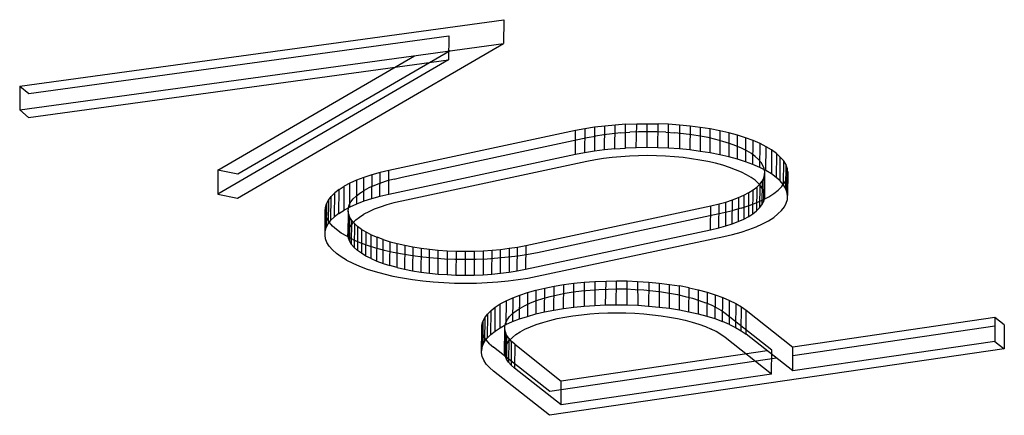
# Model space of a CAD drawing. Units: millimetres. Extents: x 724 to 8931, y -306 to 3308.
# Drawn here: x 2795 to 2797, y 685 to 686 of the extents above; entities that cross this region are included whole.
import ezdxf

# ---------------------------------------------------------------- set-up
doc = ezdxf.new("R2010")
doc.units = ezdxf.units.MM
doc.layers.add('TFR-TRI', color=7, linetype='CONTINUOUS', true_color=0xffffff)

msp = doc.modelspace()

# ---------------------------------------------------------------- linework, layer by layer
at = {"layer": 'TFR-TRI', "color": 18, "linetype": 'CONTINUOUS'}
for p, q in [((2794.980972, 685.719788), (2796.031265, 685.863708)), ((2794.980972, 685.719788), (2796.031265, 685.863708)), ((2796.031265, 685.863708), (2796.030777, 685.811951)), ((2795.000259, 685.703552), (2795.91188, 685.828552)), ((2795.91188, 685.828552), (2795.911392, 685.776794)), ((2794.980728, 685.667908), (2796.030777, 685.811951)), ((2794.980728, 685.667908), (2796.030777, 685.811951)), ((2795.453629, 685.476501), (2796.030777, 685.811951)), ((2795.41066, 685.537537), (2795.837662, 685.785461)), ((2795.41066, 685.537537), (2795.837662, 685.785461)), ((2795.914566, 685.795959), (2795.453873, 685.528381)), ((2794.999771, 685.651794), (2795.911392, 685.776794)), ((2795.911392, 685.776794), (2795.410416, 685.485657)), ((2795.911392, 685.776794), (2795.410416, 685.485657)), ((2794.980972, 685.719788), (2794.980728, 685.667908)), ((2794.980972, 685.719788), (2795.000259, 685.703552)), ((2794.980728, 685.667908), (2794.999771, 685.651794)), ((2796.250259, 685.633118), (2796.228287, 685.63031)), ((2796.250259, 685.633118), (2796.228287, 685.63031)), ((2796.249771, 685.58136), (2796.250259, 685.633118)), ((2796.249771, 685.58136), (2796.250259, 685.633118)), ((2796.27272, 685.635315), (2796.250259, 685.633118)), ((2796.27272, 685.635315), (2796.250259, 685.633118)), ((2796.272476, 685.583435), (2796.27272, 685.635315)), ((2796.272476, 685.583435), (2796.27272, 685.635315)), ((2796.29567, 685.636902), (2796.27272, 685.635315)), ((2796.29567, 685.636902), (2796.27272, 685.635315)), ((2796.295425, 685.585022), (2796.29567, 685.636902)), ((2796.295425, 685.585022), (2796.29567, 685.636902)), ((2796.29567, 685.636902), (2796.320084, 685.637878)), ((2796.29567, 685.636902), (2796.320084, 685.637878)), ((2796.318619, 685.585999), (2796.320084, 685.637878)), ((2796.318619, 685.585999), (2796.320084, 685.637878)), ((2796.320084, 685.637878), (2796.342545, 685.638123)), ((2796.320084, 685.637878), (2796.342545, 685.638123)), ((2796.342056, 685.586243), (2796.342545, 685.638123)), ((2796.342056, 685.586243), (2796.342545, 685.638123)), ((2796.342545, 685.638123), (2796.366226, 685.637756)), ((2796.342545, 685.638123), (2796.366226, 685.637756)), ((2796.365738, 685.585999), (2796.366226, 685.637756)), ((2796.365738, 685.585999), (2796.366226, 685.637756)), ((2796.388687, 685.63678), (2796.366226, 685.637756)), ((2796.388687, 685.63678), (2796.366226, 685.637756)), ((2796.412613, 685.635193), (2796.388687, 685.63678)), ((2796.412613, 685.635193), (2796.388687, 685.63678)), ((2796.388931, 685.585022), (2796.388687, 685.63678)), ((2796.388931, 685.585022), (2796.388687, 685.63678)), ((2796.412613, 685.635193), (2796.412369, 685.583313)), ((2796.412613, 685.635193), (2796.412369, 685.583313)), ((2796.435562, 685.632996), (2796.412613, 685.635193)), ((2796.435562, 685.632996), (2796.412613, 685.635193)), ((2796.435562, 685.632996), (2796.435074, 685.581116)), ((2796.435562, 685.632996), (2796.435074, 685.581116)), ((2796.457779, 685.630066), (2796.435562, 685.632996)), ((2796.457779, 685.630066), (2796.435562, 685.632996)), ((2796.186783, 685.623108), (2795.781998, 685.536682)), ((2796.186783, 685.623108), (2795.781998, 685.536682)), ((2796.186539, 685.571228), (2796.186783, 685.623108)), ((2796.186539, 685.571228), (2796.186783, 685.623108)), ((2796.207291, 685.626892), (2796.186783, 685.623108)), ((2796.207291, 685.626892), (2796.186783, 685.623108)), ((2796.207291, 685.626892), (2796.206558, 685.575256)), ((2796.207291, 685.626892), (2796.206558, 685.575256)), ((2796.228287, 685.63031), (2796.207291, 685.626892)), ((2796.228287, 685.63031), (2796.207291, 685.626892)), ((2796.212173, 685.607971), (2796.230484, 685.611389)), ((2796.228287, 685.63031), (2796.228043, 685.578552)), ((2796.228287, 685.63031), (2796.228043, 685.578552)), ((2796.248062, 685.614197), (2796.230484, 685.611389)), ((2796.266617, 685.616516), (2796.248062, 685.614197)), ((2796.285416, 685.618469), (2796.266617, 685.616516)), ((2796.285416, 685.618469), (2796.304703, 685.619812)), ((2796.323746, 685.620544), (2796.304703, 685.619812)), ((2796.343521, 685.620789), (2796.323746, 685.620544)), ((2796.363052, 685.620422), (2796.343521, 685.620789)), ((2796.382584, 685.61969), (2796.363052, 685.620422)), ((2796.382584, 685.61969), (2796.402115, 685.618347)), ((2796.420914, 685.616394), (2796.402115, 685.618347)), ((2796.439468, 685.614197), (2796.420914, 685.616394)), ((2796.457291, 685.611145), (2796.439468, 685.614197)), ((2796.457779, 685.630066), (2796.457291, 685.578186)), ((2796.457779, 685.630066), (2796.457291, 685.578186)), ((2796.474625, 685.607849), (2796.457291, 685.611145)), ((2796.479019, 685.626648), (2796.457779, 685.630066)), ((2796.479019, 685.626648), (2796.457779, 685.630066)), ((2796.478775, 685.574768), (2796.479019, 685.626648)), ((2796.478775, 685.574768), (2796.479019, 685.626648)), ((2796.499771, 685.62262), (2796.479019, 685.626648)), ((2796.499771, 685.62262), (2796.479019, 685.626648)), ((2796.519791, 685.617981), (2796.499771, 685.62262)), ((2796.519791, 685.617981), (2796.499771, 685.62262)), ((2796.499771, 685.62262), (2796.499771, 685.57074)), ((2796.499771, 685.62262), (2796.499771, 685.57074)), ((2796.519791, 685.617981), (2796.519302, 685.566223)), ((2796.519791, 685.617981), (2796.519302, 685.566223)), ((2796.538589, 685.612976), (2796.519791, 685.617981)), ((2796.538589, 685.612976), (2796.519791, 685.617981)), ((2796.538101, 685.561096), (2796.538589, 685.612976)), ((2796.538101, 685.561096), (2796.538589, 685.612976)), ((2796.556168, 685.607483), (2796.538589, 685.612976)), ((2796.556168, 685.607483), (2796.538589, 685.612976)), ((2795.810806, 685.522278), (2796.212173, 685.607971)), ((2796.491226, 685.604065), (2796.474625, 685.607849)), ((2796.506851, 685.599792), (2796.491226, 685.604065)), ((2796.521255, 685.595276), (2796.506851, 685.599792)), ((2796.534927, 685.590271), (2796.521255, 685.595276)), ((2796.547379, 685.584778), (2796.534927, 685.590271)), ((2796.556168, 685.607483), (2796.555679, 685.555603)), ((2796.556168, 685.607483), (2796.555679, 685.555603)), ((2796.572281, 685.601379), (2796.556168, 685.607483)), ((2796.572281, 685.601379), (2796.556168, 685.607483)), ((2796.572037, 685.5495), (2796.572281, 685.601379)), ((2796.572037, 685.5495), (2796.572281, 685.601379)), ((2796.587418, 685.59491), (2796.572281, 685.601379)), ((2796.587418, 685.59491), (2796.572281, 685.601379)), ((2796.586929, 685.543152), (2796.587418, 685.59491)), ((2796.586929, 685.543152), (2796.587418, 685.59491)), ((2796.600845, 685.588318), (2796.587418, 685.59491)), ((2796.600845, 685.588318), (2796.587418, 685.59491)), ((2796.600113, 685.536316), (2796.600845, 685.588318)), ((2796.600113, 685.536316), (2796.600845, 685.588318)), ((2796.612564, 685.581116), (2796.600845, 685.588318)), ((2796.612564, 685.581116), (2796.600845, 685.588318)), ((2796.186539, 685.571228), (2795.781754, 685.484924)), ((2796.186539, 685.571228), (2795.781754, 685.484924)), ((2796.206558, 685.575256), (2796.186539, 685.571228)), ((2796.206558, 685.575256), (2796.186539, 685.571228)), ((2796.228043, 685.578552), (2796.206558, 685.575256)), ((2796.228043, 685.578552), (2796.206558, 685.575256)), ((2796.249771, 685.58136), (2796.228043, 685.578552)), ((2796.249771, 685.58136), (2796.228043, 685.578552)), ((2796.272476, 685.583435), (2796.249771, 685.58136)), ((2796.272476, 685.583435), (2796.249771, 685.58136)), ((2796.285172, 685.566589), (2796.266373, 685.56488)), ((2796.272476, 685.583435), (2796.295425, 685.585022)), ((2796.272476, 685.583435), (2796.295425, 685.585022)), ((2796.304214, 685.567932), (2796.285172, 685.566589)), ((2796.318619, 685.585999), (2796.295425, 685.585022)), ((2796.318619, 685.585999), (2796.295425, 685.585022)), ((2796.323257, 685.568665), (2796.304214, 685.567932)), ((2796.342056, 685.586243), (2796.318619, 685.585999)), ((2796.342056, 685.586243), (2796.318619, 685.585999)), ((2796.343033, 685.568909), (2796.323257, 685.568665)), ((2796.365738, 685.585999), (2796.342056, 685.586243)), ((2796.365738, 685.585999), (2796.342056, 685.586243)), ((2796.362564, 685.568665), (2796.343033, 685.568909)), ((2796.382339, 685.56781), (2796.362564, 685.568665)), ((2796.388931, 685.585022), (2796.365738, 685.585999)), ((2796.388931, 685.585022), (2796.365738, 685.585999)), ((2796.401871, 685.566467), (2796.382339, 685.56781)), ((2796.412369, 685.583313), (2796.388931, 685.585022)), ((2796.412369, 685.583313), (2796.388931, 685.585022)), ((2796.42067, 685.564636), (2796.401871, 685.566467)), ((2796.435074, 685.581116), (2796.412369, 685.583313)), ((2796.435074, 685.581116), (2796.412369, 685.583313)), ((2796.457291, 685.578186), (2796.435074, 685.581116)), ((2796.457291, 685.578186), (2796.435074, 685.581116)), ((2796.478775, 685.574768), (2796.457291, 685.578186)), ((2796.478775, 685.574768), (2796.457291, 685.578186)), ((2796.499771, 685.57074), (2796.478775, 685.574768)), ((2796.499771, 685.57074), (2796.478775, 685.574768)), ((2796.519302, 685.566223), (2796.499771, 685.57074)), ((2796.519302, 685.566223), (2796.499771, 685.57074)), ((2796.558609, 685.579163), (2796.547379, 685.584778)), ((2796.568619, 685.573303), (2796.558609, 685.579163)), ((2796.57692, 685.5672), (2796.568619, 685.573303)), ((2796.584244, 685.560608), (2796.57692, 685.5672)), ((2796.612564, 685.581116), (2796.61232, 685.529236)), ((2796.612564, 685.581116), (2796.61232, 685.529236)), ((2796.622818, 685.573669), (2796.612564, 685.581116)), ((2796.622818, 685.573669), (2796.612564, 685.581116)), ((2796.622818, 685.573669), (2796.622574, 685.52179)), ((2796.622818, 685.573669), (2796.622574, 685.52179)), ((2796.631119, 685.565857), (2796.622818, 685.573669)), ((2796.631119, 685.565857), (2796.622818, 685.573669)), ((2796.211685, 685.555969), (2795.810074, 685.470398)), ((2796.229996, 685.559753), (2796.211685, 685.555969)), ((2796.247818, 685.562439), (2796.229996, 685.559753)), ((2796.266373, 685.56488), (2796.247818, 685.562439)), ((2796.438736, 685.562195), (2796.42067, 685.564636)), ((2796.457047, 685.559387), (2796.438736, 685.562195)), ((2796.47438, 685.555969), (2796.457047, 685.559387)), ((2796.490494, 685.552185), (2796.47438, 685.555969)), ((2796.506363, 685.547913), (2796.490494, 685.552185)), ((2796.521011, 685.543396), (2796.506363, 685.547913)), ((2796.538101, 685.561096), (2796.519302, 685.566223)), ((2796.538101, 685.561096), (2796.519302, 685.566223)), ((2796.555679, 685.555603), (2796.538101, 685.561096)), ((2796.555679, 685.555603), (2796.538101, 685.561096)), ((2796.572037, 685.5495), (2796.555679, 685.555603)), ((2796.572037, 685.5495), (2796.555679, 685.555603)), ((2796.586929, 685.543152), (2796.572037, 685.5495)), ((2796.586929, 685.543152), (2796.572037, 685.5495)), ((2796.589859, 685.554138), (2796.584244, 685.560608)), ((2796.593765, 685.547546), (2796.589859, 685.554138)), ((2796.596451, 685.540833), (2796.593765, 685.547546)), ((2796.630875, 685.514099), (2796.631119, 685.565857)), ((2796.630875, 685.514099), (2796.631119, 685.565857)), ((2796.638199, 685.558167), (2796.631119, 685.565857)), ((2796.638199, 685.558167), (2796.631119, 685.565857)), ((2796.638199, 685.558167), (2796.637711, 685.506287)), ((2796.638199, 685.558167), (2796.637711, 685.506287)), ((2796.643326, 685.55011), (2796.638199, 685.558167)), ((2796.643326, 685.55011), (2796.638199, 685.558167)), ((2796.643326, 685.55011), (2796.642593, 685.49823)), ((2796.643326, 685.55011), (2796.642593, 685.49823)), ((2796.646255, 685.541809), (2796.643326, 685.55011)), ((2796.646255, 685.541809), (2796.643326, 685.55011)), ((2795.41066, 685.537537), (2795.410416, 685.485657)), ((2795.453873, 685.528381), (2795.41066, 685.537537)), ((2795.744644, 685.527283), (2795.727554, 685.521667)), ((2795.744644, 685.527283), (2795.727554, 685.521667)), ((2795.744644, 685.527283), (2795.744156, 685.475281)), ((2795.744644, 685.527283), (2795.744156, 685.475281)), ((2795.762955, 685.532166), (2795.744644, 685.527283)), ((2795.762955, 685.532166), (2795.744644, 685.527283)), ((2795.762466, 685.480286), (2795.762955, 685.532166)), ((2795.762466, 685.480286), (2795.762955, 685.532166)), ((2795.781998, 685.536682), (2795.762955, 685.532166)), ((2795.781998, 685.536682), (2795.762955, 685.532166)), ((2795.781754, 685.484924), (2795.781998, 685.536682)), ((2795.781754, 685.484924), (2795.781998, 685.536682)), ((2796.534439, 685.538391), (2796.521011, 685.543396)), ((2796.54689, 685.532898), (2796.534439, 685.538391)), ((2796.558121, 685.527283), (2796.54689, 685.532898)), ((2796.56813, 685.521423), (2796.558121, 685.527283)), ((2796.600113, 685.536316), (2796.586929, 685.543152)), ((2796.600113, 685.536316), (2796.586929, 685.543152)), ((2796.595474, 685.520325), (2796.597183, 685.527161)), ((2796.595474, 685.520325), (2796.597183, 685.527161)), ((2796.597427, 685.533875), (2796.596451, 685.540833)), ((2796.597183, 685.527161), (2796.596695, 685.475281)), ((2796.597183, 685.527161), (2796.596695, 685.475281)), ((2796.597183, 685.527161), (2796.597427, 685.533875)), ((2796.597183, 685.527161), (2796.597427, 685.533875)), ((2796.597183, 685.482117), (2796.597427, 685.533875)), ((2796.61232, 685.529236), (2796.600113, 685.536316)), ((2796.61232, 685.529236), (2796.600113, 685.536316)), ((2796.622574, 685.52179), (2796.61232, 685.529236)), ((2796.622574, 685.52179), (2796.61232, 685.529236)), ((2796.645279, 685.517883), (2796.647232, 685.525696)), ((2796.646255, 685.541809), (2796.645767, 685.490173)), ((2796.646255, 685.541809), (2796.645767, 685.490173)), ((2796.647476, 685.533875), (2796.646255, 685.541809)), ((2796.647476, 685.533875), (2796.646255, 685.541809)), ((2796.647232, 685.525696), (2796.647476, 685.533875)), ((2796.647476, 685.533875), (2796.647232, 685.482117)), ((2795.673843, 685.495422), (2795.685074, 685.502502)), ((2795.673843, 685.495422), (2795.685074, 685.502502)), ((2795.684586, 685.450745), (2795.685074, 685.502502)), ((2795.684586, 685.450745), (2795.685074, 685.502502)), ((2795.697525, 685.509338), (2795.685074, 685.502502)), ((2795.697525, 685.509338), (2795.685074, 685.502502)), ((2795.697281, 685.457458), (2795.697525, 685.509338)), ((2795.697281, 685.457458), (2795.697525, 685.509338)), ((2795.711929, 685.515686), (2795.697525, 685.509338)), ((2795.711929, 685.515686), (2795.697525, 685.509338)), ((2795.711929, 685.515686), (2795.711441, 685.463928)), ((2795.711929, 685.515686), (2795.711441, 685.463928)), ((2795.727554, 685.521667), (2795.711929, 685.515686)), ((2795.727554, 685.521667), (2795.711929, 685.515686)), ((2795.72731, 685.469788), (2795.727554, 685.521667)), ((2795.72731, 685.469788), (2795.727554, 685.521667)), ((2795.750748, 685.504333), (2795.738541, 685.499084)), ((2795.763687, 685.50946), (2795.750748, 685.504333)), ((2795.777847, 685.513977), (2795.763687, 685.50946)), ((2795.793228, 685.518005), (2795.777847, 685.513977)), ((2795.793228, 685.518005), (2795.810806, 685.522278)), ((2796.576431, 685.51532), (2796.56813, 685.521423)), ((2796.583511, 685.508972), (2796.576431, 685.51532)), ((2796.580338, 685.500793), (2796.586685, 685.507263)), ((2796.580338, 685.500793), (2796.586685, 685.507263)), ((2796.589371, 685.50238), (2796.583511, 685.508972)), ((2796.586685, 685.507263), (2796.586197, 685.455383)), ((2796.586685, 685.507263), (2796.586197, 685.455383)), ((2796.586685, 685.507263), (2796.591812, 685.513733)), ((2796.586685, 685.507263), (2796.591812, 685.513733)), ((2796.593521, 685.495667), (2796.589371, 685.50238)), ((2796.591812, 685.513733), (2796.591324, 685.461975)), ((2796.591812, 685.513733), (2796.591324, 685.461975)), ((2796.591812, 685.513733), (2796.595474, 685.520325)), ((2796.591812, 685.513733), (2796.595474, 685.520325)), ((2796.595474, 685.520325), (2796.594742, 685.468567)), ((2796.595474, 685.520325), (2796.594742, 685.468567)), ((2796.630875, 685.514099), (2796.622574, 685.52179)), ((2796.630875, 685.514099), (2796.622574, 685.52179)), ((2796.637711, 685.506287), (2796.630875, 685.514099)), ((2796.637711, 685.506287), (2796.630875, 685.514099)), ((2796.634293, 685.501892), (2796.64064, 685.509583)), ((2796.642593, 685.49823), (2796.637711, 685.506287)), ((2796.642593, 685.49823), (2796.637711, 685.506287)), ((2796.64064, 685.509583), (2796.645279, 685.517883)), ((2795.410416, 685.485657), (2795.453629, 685.476501)), ((2795.664322, 685.487976), (2795.656754, 685.480286)), ((2795.664322, 685.487976), (2795.656754, 685.480286)), ((2795.663834, 685.436096), (2795.664322, 685.487976)), ((2795.663834, 685.436096), (2795.664322, 685.487976)), ((2795.673843, 685.495422), (2795.664322, 685.487976)), ((2795.673843, 685.495422), (2795.664322, 685.487976)), ((2795.673355, 685.443665), (2795.673843, 685.495422)), ((2795.673355, 685.443665), (2795.673843, 685.495422)), ((2795.704361, 685.474915), (2795.710709, 685.481262)), ((2795.710709, 685.481262), (2795.718765, 685.487488)), ((2795.718765, 685.487488), (2795.728043, 685.493469)), ((2795.738541, 685.499084), (2795.728043, 685.493469)), ((2795.781754, 685.484924), (2795.762466, 685.480286)), ((2795.781754, 685.484924), (2795.762466, 685.480286)), ((2796.540787, 685.477844), (2796.552505, 685.483093)), ((2796.540787, 685.477844), (2796.552505, 685.483093)), ((2796.552505, 685.483093), (2796.552261, 685.431335)), ((2796.552505, 685.483093), (2796.552261, 685.431335)), ((2796.552505, 685.483093), (2796.563004, 685.488708)), ((2796.552505, 685.483093), (2796.563004, 685.488708)), ((2796.562759, 685.436951), (2796.563004, 685.488708)), ((2796.562759, 685.436951), (2796.563004, 685.488708)), ((2796.563004, 685.488708), (2796.572281, 685.49469)), ((2796.563004, 685.488708), (2796.572281, 685.49469)), ((2796.572037, 685.44281), (2796.572281, 685.49469)), ((2796.572037, 685.44281), (2796.572281, 685.49469)), ((2796.572281, 685.49469), (2796.580338, 685.500793)), ((2796.572281, 685.49469), (2796.580338, 685.500793)), ((2796.580338, 685.500793), (2796.579849, 685.448914)), ((2796.580338, 685.500793), (2796.579849, 685.448914)), ((2796.595963, 685.488953), (2796.593521, 685.495667)), ((2796.597183, 685.482117), (2796.595963, 685.488953)), ((2796.596695, 685.475281), (2796.597183, 685.482117)), ((2796.596695, 685.475281), (2796.597183, 685.482117)), ((2796.606216, 685.479675), (2796.617447, 685.486755)), ((2796.617447, 685.486755), (2796.626724, 685.49408)), ((2796.626724, 685.49408), (2796.634293, 685.501892)), ((2796.645767, 685.490173), (2796.642593, 685.49823)), ((2796.645767, 685.490173), (2796.642593, 685.49823)), ((2796.647232, 685.482117), (2796.645767, 685.490173)), ((2796.647232, 685.482117), (2796.645767, 685.490173)), ((2796.646744, 685.473938), (2796.647232, 685.482117)), ((2795.644058, 685.45636), (2795.646255, 685.464294)), ((2795.644058, 685.45636), (2795.646255, 685.464294)), ((2795.646255, 685.464294), (2795.645767, 685.412781)), ((2795.646255, 685.464294), (2795.645767, 685.412781)), ((2795.646255, 685.464294), (2795.65065, 685.472595)), ((2795.646255, 685.464294), (2795.65065, 685.472595)), ((2795.65065, 685.472595), (2795.650406, 685.420715)), ((2795.65065, 685.472595), (2795.650406, 685.420715)), ((2795.65065, 685.472595), (2795.656754, 685.480286)), ((2795.65065, 685.472595), (2795.656754, 685.480286)), ((2795.656021, 685.42865), (2795.656754, 685.480286)), ((2795.656021, 685.42865), (2795.656754, 685.480286)), ((2795.694107, 685.455017), (2795.69606, 685.461853)), ((2795.69606, 685.461853), (2795.699478, 685.468445)), ((2795.711441, 685.463928), (2795.697281, 685.457458)), ((2795.711441, 685.463928), (2795.697281, 685.457458)), ((2795.699478, 685.468445), (2795.704361, 685.474915)), ((2795.72731, 685.469788), (2795.711441, 685.463928)), ((2795.72731, 685.469788), (2795.711441, 685.463928)), ((2795.744156, 685.475281), (2795.72731, 685.469788)), ((2795.744156, 685.475281), (2795.72731, 685.469788)), ((2795.762466, 685.480286), (2795.744156, 685.475281)), ((2795.762466, 685.480286), (2795.744156, 685.475281)), ((2795.777115, 685.462097), (2795.763199, 685.457458)), ((2795.792496, 685.466248), (2795.777115, 685.462097)), ((2795.810074, 685.470398), (2795.792496, 685.466248)), ((2796.079117, 685.374207), (2796.480484, 685.4599)), ((2796.079117, 685.374207), (2796.480484, 685.4599)), ((2796.479996, 685.408142), (2796.480484, 685.4599)), ((2796.479996, 685.408142), (2796.480484, 685.4599)), ((2796.480484, 685.4599), (2796.498306, 685.46405)), ((2796.480484, 685.4599), (2796.498306, 685.46405)), ((2796.497818, 685.412292), (2796.498306, 685.46405)), ((2796.497818, 685.412292), (2796.498306, 685.46405)), ((2796.498306, 685.46405), (2796.513199, 685.468201)), ((2796.498306, 685.46405), (2796.513199, 685.468201)), ((2796.512955, 685.416443), (2796.513199, 685.468201)), ((2796.512955, 685.416443), (2796.513199, 685.468201)), ((2796.513199, 685.468201), (2796.527359, 685.472839)), ((2796.513199, 685.468201), (2796.527359, 685.472839)), ((2796.527115, 685.420959), (2796.527359, 685.472839)), ((2796.527115, 685.420959), (2796.527359, 685.472839)), ((2796.527359, 685.472839), (2796.540787, 685.477844)), ((2796.527359, 685.472839), (2796.540787, 685.477844)), ((2796.540787, 685.477844), (2796.540054, 685.425964)), ((2796.540787, 685.477844), (2796.540054, 685.425964)), ((2796.546646, 685.454895), (2796.563492, 685.46051)), ((2796.563492, 685.46051), (2796.579117, 685.466492)), ((2796.579117, 685.466492), (2796.593521, 685.472839)), ((2796.586197, 685.455383), (2796.591324, 685.461975)), ((2796.586197, 685.455383), (2796.591324, 685.461975)), ((2796.591324, 685.461975), (2796.594742, 685.468567)), ((2796.591324, 685.461975), (2796.594742, 685.468567)), ((2796.593521, 685.472839), (2796.606216, 685.479675)), ((2796.594742, 685.468567), (2796.596695, 685.475281)), ((2796.594742, 685.468567), (2796.596695, 685.475281)), ((2796.640152, 685.457825), (2796.644302, 685.465759)), ((2796.644302, 685.465759), (2796.646744, 685.473938)), ((2795.643326, 685.396545), (2795.643814, 685.448303)), ((2795.64357, 685.404724), (2795.644058, 685.45636)), ((2795.64357, 685.404724), (2795.644058, 685.45636)), ((2795.643814, 685.448303), (2795.644058, 685.45636)), ((2795.643814, 685.448303), (2795.644058, 685.45636)), ((2795.644547, 685.440369), (2795.643814, 685.448303)), ((2795.647964, 685.432068), (2795.644547, 685.440369)), ((2795.673355, 685.443665), (2795.663834, 685.436096)), ((2795.673355, 685.443665), (2795.663834, 685.436096)), ((2795.673355, 685.443665), (2795.684586, 685.450745)), ((2795.673355, 685.443665), (2795.684586, 685.450745)), ((2795.697281, 685.457458), (2795.684586, 685.450745)), ((2795.697281, 685.457458), (2795.684586, 685.450745)), ((2795.693619, 685.448303), (2795.69313, 685.396423)), ((2795.693619, 685.448303), (2795.694107, 685.455017)), ((2795.694839, 685.441345), (2795.693619, 685.448303)), ((2795.694839, 685.441345), (2795.693619, 685.448303)), ((2795.694839, 685.441345), (2795.694351, 685.389587)), ((2795.694839, 685.441345), (2795.694351, 685.389587)), ((2795.697281, 685.434753), (2795.694839, 685.441345)), ((2795.697281, 685.434753), (2795.694839, 685.441345)), ((2795.718277, 685.43573), (2795.72731, 685.441589)), ((2795.738297, 685.447205), (2795.72731, 685.441589)), ((2795.750015, 685.452576), (2795.738297, 685.447205)), ((2795.763199, 685.457458), (2795.750015, 685.452576)), ((2796.104263, 685.35907), (2796.509048, 685.445496)), ((2796.509048, 685.445496), (2796.528336, 685.450012)), ((2796.546646, 685.454895), (2796.528336, 685.450012)), ((2796.562759, 685.436951), (2796.572037, 685.44281)), ((2796.562759, 685.436951), (2796.572037, 685.44281)), ((2796.572037, 685.44281), (2796.579849, 685.448914)), ((2796.572037, 685.44281), (2796.579849, 685.448914)), ((2796.579849, 685.448914), (2796.586197, 685.455383)), ((2796.579849, 685.448914), (2796.586197, 685.455383)), ((2796.616959, 685.434875), (2796.626236, 685.442322)), ((2796.626236, 685.442322), (2796.634048, 685.44989)), ((2796.634048, 685.44989), (2796.640152, 685.457825)), ((2795.645767, 685.412781), (2795.650406, 685.420715)), ((2795.645767, 685.412781), (2795.650406, 685.420715)), ((2795.653091, 685.424011), (2795.647964, 685.432068)), ((2795.650406, 685.420715), (2795.656021, 685.42865)), ((2795.650406, 685.420715), (2795.656021, 685.42865)), ((2795.659683, 685.416199), (2795.653091, 685.424011)), ((2795.656021, 685.42865), (2795.663834, 685.436096)), ((2795.656021, 685.42865), (2795.663834, 685.436096)), ((2795.697037, 685.382874), (2795.697281, 685.434753)), ((2795.697037, 685.382874), (2795.697281, 685.434753)), ((2795.701431, 685.427917), (2795.697281, 685.434753)), ((2795.701431, 685.427917), (2795.697281, 685.434753)), ((2795.699234, 685.416565), (2795.704117, 685.423157)), ((2795.700943, 685.37616), (2795.701431, 685.427917)), ((2795.700943, 685.37616), (2795.701431, 685.427917)), ((2795.707291, 685.421448), (2795.701431, 685.427917)), ((2795.707291, 685.421448), (2795.701431, 685.427917)), ((2795.704117, 685.423157), (2795.710464, 685.429504)), ((2795.707291, 685.421448), (2795.706558, 685.36969)), ((2795.707291, 685.421448), (2795.706558, 685.36969)), ((2795.714127, 685.414978), (2795.707291, 685.421448)), ((2795.714127, 685.414978), (2795.707291, 685.421448)), ((2795.710464, 685.429504), (2795.718277, 685.43573)), ((2796.512955, 685.416443), (2796.527115, 685.420959)), ((2796.512955, 685.416443), (2796.527115, 685.420959)), ((2796.527115, 685.420959), (2796.540054, 685.425964)), ((2796.527115, 685.420959), (2796.540054, 685.425964)), ((2796.540054, 685.425964), (2796.552261, 685.431335)), ((2796.540054, 685.425964), (2796.552261, 685.431335)), ((2796.552261, 685.431335), (2796.562759, 685.436951)), ((2796.552261, 685.431335), (2796.562759, 685.436951)), ((2796.578873, 685.414612), (2796.592789, 685.421082)), ((2796.592789, 685.421082), (2796.605728, 685.427795)), ((2796.605728, 685.427795), (2796.616959, 685.434875)), ((2795.643326, 685.396545), (2795.64357, 685.404724)), ((2795.643326, 685.396545), (2795.64357, 685.404724)), ((2795.644547, 685.388245), (2795.643326, 685.396545)), ((2795.64357, 685.404724), (2795.645767, 685.412781)), ((2795.64357, 685.404724), (2795.645767, 685.412781)), ((2795.668228, 685.408508), (2795.659683, 685.416199)), ((2795.678482, 685.401062), (2795.668228, 685.408508)), ((2795.690445, 685.393982), (2795.678482, 685.401062)), ((2795.69313, 685.396423), (2795.693619, 685.403259)), ((2795.694351, 685.389587), (2795.69313, 685.396423)), ((2795.694351, 685.389587), (2795.69313, 685.396423)), ((2795.693619, 685.403259), (2795.695328, 685.409973)), ((2795.695328, 685.409973), (2795.699234, 685.416565)), ((2795.714127, 685.414978), (2795.713638, 685.363342)), ((2795.714127, 685.414978), (2795.713638, 685.363342)), ((2795.722672, 685.408875), (2795.714127, 685.414978)), ((2795.722672, 685.408875), (2795.714127, 685.414978)), ((2795.722672, 685.408875), (2795.722183, 685.357117)), ((2795.722672, 685.408875), (2795.722183, 685.357117)), ((2795.732681, 685.403015), (2795.722672, 685.408875)), ((2795.732681, 685.403015), (2795.722672, 685.408875)), ((2795.732193, 685.351135), (2795.732681, 685.403015)), ((2795.732193, 685.351135), (2795.732681, 685.403015)), ((2795.743668, 685.3974), (2795.732681, 685.403015)), ((2795.743668, 685.3974), (2795.732681, 685.403015)), ((2795.743423, 685.34552), (2795.743668, 685.3974)), ((2795.743423, 685.34552), (2795.743668, 685.3974)), ((2795.743668, 685.3974), (2795.756363, 685.392029)), ((2795.743668, 685.3974), (2795.756363, 685.392029)), ((2796.078629, 685.322449), (2796.479996, 685.408142)), ((2796.078629, 685.322449), (2796.479996, 685.408142)), ((2796.479996, 685.408142), (2796.497818, 685.412292)), ((2796.479996, 685.408142), (2796.497818, 685.412292)), ((2796.497818, 685.412292), (2796.512955, 685.416443)), ((2796.497818, 685.412292), (2796.512955, 685.416443)), ((2796.50856, 685.393616), (2796.527847, 685.398132)), ((2796.527847, 685.398132), (2796.546158, 685.403137)), ((2796.546158, 685.403137), (2796.563004, 685.408752)), ((2796.563004, 685.408752), (2796.578873, 685.414612)), ((2795.647476, 685.380188), (2795.644547, 685.388245)), ((2795.652603, 685.372253), (2795.647476, 685.380188)), ((2795.703873, 685.387268), (2795.690445, 685.393982)), ((2795.697037, 685.382874), (2795.694351, 685.389587)), ((2795.697037, 685.382874), (2795.694351, 685.389587)), ((2795.700943, 685.37616), (2795.697037, 685.382874)), ((2795.700943, 685.37616), (2795.697037, 685.382874)), ((2795.706558, 685.36969), (2795.700943, 685.37616)), ((2795.706558, 685.36969), (2795.700943, 685.37616)), ((2795.703873, 685.387268), (2795.718765, 685.380676)), ((2795.718765, 685.380676), (2795.735123, 685.374695)), ((2795.735123, 685.374695), (2795.752701, 685.369202)), ((2795.755875, 685.340149), (2795.756363, 685.392029)), ((2795.755875, 685.340149), (2795.756363, 685.392029)), ((2795.769791, 685.386902), (2795.756363, 685.392029)), ((2795.769791, 685.386902), (2795.756363, 685.392029)), ((2795.769547, 685.335144), (2795.769791, 685.386902)), ((2795.769547, 685.335144), (2795.769791, 685.386902)), ((2795.769791, 685.386902), (2795.784439, 685.382263)), ((2795.769791, 685.386902), (2795.784439, 685.382263)), ((2795.783951, 685.330505), (2795.784439, 685.382263)), ((2795.783951, 685.330505), (2795.784439, 685.382263)), ((2795.784439, 685.382263), (2795.79982, 685.378113)), ((2795.784439, 685.382263), (2795.79982, 685.378113)), ((2795.799576, 685.326233), (2795.79982, 685.378113)), ((2795.799576, 685.326233), (2795.79982, 685.378113)), ((2795.79982, 685.378113), (2795.816422, 685.374329)), ((2795.79982, 685.378113), (2795.816422, 685.374329)), ((2795.816422, 685.374329), (2795.815933, 685.322449)), ((2795.816422, 685.374329), (2795.815933, 685.322449)), ((2795.816422, 685.374329), (2795.833755, 685.370911)), ((2795.816422, 685.374329), (2795.833755, 685.370911)), ((2796.060806, 685.370667), (2796.079117, 685.374207)), ((2796.060806, 685.370667), (2796.079117, 685.374207)), ((2796.079117, 685.374207), (2796.078629, 685.322449)), ((2796.079117, 685.374207), (2796.078629, 685.322449)), ((2796.104019, 685.307312), (2796.50856, 685.393616)), ((2795.659195, 685.364319), (2795.652603, 685.372253)), ((2795.667984, 685.35675), (2795.659195, 685.364319)), ((2795.678238, 685.349182), (2795.667984, 685.35675)), ((2795.713638, 685.363342), (2795.706558, 685.36969)), ((2795.713638, 685.363342), (2795.706558, 685.36969)), ((2795.722183, 685.357117), (2795.713638, 685.363342)), ((2795.722183, 685.357117), (2795.713638, 685.363342)), ((2795.732193, 685.351135), (2795.722183, 685.357117)), ((2795.732193, 685.351135), (2795.722183, 685.357117)), ((2795.752701, 685.369202), (2795.7715, 685.364197)), ((2795.7715, 685.364197), (2795.791275, 685.359558)), ((2795.791275, 685.359558), (2795.811783, 685.35553)), ((2795.811783, 685.35553), (2795.833511, 685.352112)), ((2795.833755, 685.370911), (2795.833267, 685.319153)), ((2795.833755, 685.370911), (2795.833267, 685.319153)), ((2795.833755, 685.370911), (2795.851822, 685.368103)), ((2795.833755, 685.370911), (2795.851822, 685.368103)), ((2795.851822, 685.368103), (2795.851334, 685.316345)), ((2795.851822, 685.368103), (2795.851334, 685.316345)), ((2795.851822, 685.368103), (2795.870132, 685.365662)), ((2795.851822, 685.368103), (2795.870132, 685.365662)), ((2795.869888, 685.313904), (2795.870132, 685.365662)), ((2795.869888, 685.313904), (2795.870132, 685.365662)), ((2795.870132, 685.365662), (2795.888931, 685.363831)), ((2795.870132, 685.365662), (2795.888931, 685.363831)), ((2795.888687, 685.312073), (2795.888931, 685.363831)), ((2795.888687, 685.312073), (2795.888931, 685.363831)), ((2795.888931, 685.363831), (2795.908463, 685.362488)), ((2795.888931, 685.363831), (2795.908463, 685.362488)), ((2795.908463, 685.362488), (2795.908218, 685.31073)), ((2795.908463, 685.362488), (2795.908218, 685.31073)), ((2795.908463, 685.362488), (2795.927994, 685.361633)), ((2795.908463, 685.362488), (2795.927994, 685.361633)), ((2795.927994, 685.361633), (2795.927505, 685.309875)), ((2795.927994, 685.361633), (2795.927505, 685.309875)), ((2795.927994, 685.361633), (2795.947769, 685.361511)), ((2795.927994, 685.361633), (2795.947769, 685.361511)), ((2795.947769, 685.361511), (2795.947281, 685.309631)), ((2795.947769, 685.361511), (2795.947281, 685.309631)), ((2795.947769, 685.361511), (2795.9673, 685.361633)), ((2795.947769, 685.361511), (2795.9673, 685.361633)), ((2795.9673, 685.361633), (2795.966812, 685.309753)), ((2795.9673, 685.361633), (2795.966812, 685.309753)), ((2795.9673, 685.361633), (2795.986832, 685.362366)), ((2795.9673, 685.361633), (2795.986832, 685.362366)), ((2795.986832, 685.362366), (2795.986343, 685.310608)), ((2795.986832, 685.362366), (2795.986343, 685.310608)), ((2795.986832, 685.362366), (2796.005875, 685.363708)), ((2795.986832, 685.362366), (2796.005875, 685.363708)), ((2796.005386, 685.311829), (2796.005875, 685.363708)), ((2796.005386, 685.311829), (2796.005875, 685.363708)), ((2796.005875, 685.363708), (2796.024429, 685.36554)), ((2796.005875, 685.363708), (2796.024429, 685.36554)), ((2796.024185, 685.31366), (2796.024429, 685.36554)), ((2796.024185, 685.31366), (2796.024429, 685.36554)), ((2796.024429, 685.36554), (2796.042984, 685.367859)), ((2796.024429, 685.36554), (2796.042984, 685.367859)), ((2796.042984, 685.367859), (2796.04274, 685.316101)), ((2796.042984, 685.367859), (2796.04274, 685.316101)), ((2796.042984, 685.367859), (2796.060806, 685.370667)), ((2796.042984, 685.367859), (2796.060806, 685.370667)), ((2796.060318, 685.318909), (2796.060806, 685.370667)), ((2796.060318, 685.318909), (2796.060806, 685.370667)), ((2796.062759, 685.351868), (2796.084244, 685.355164)), ((2796.084244, 685.355164), (2796.104263, 685.35907)), ((2795.689957, 685.342224), (2795.678238, 685.349182)), ((2795.689957, 685.342224), (2795.703384, 685.335388)), ((2795.703384, 685.335388), (2795.718277, 685.329041)), ((2795.743423, 685.34552), (2795.732193, 685.351135)), ((2795.743423, 685.34552), (2795.732193, 685.351135)), ((2795.743423, 685.34552), (2795.755875, 685.340149)), ((2795.743423, 685.34552), (2795.755875, 685.340149)), ((2795.755875, 685.340149), (2795.769547, 685.335144)), ((2795.755875, 685.340149), (2795.769547, 685.335144)), ((2795.769547, 685.335144), (2795.783951, 685.330505)), ((2795.769547, 685.335144), (2795.783951, 685.330505)), ((2795.833511, 685.352112), (2795.855728, 685.349182)), ((2795.855728, 685.349182), (2795.878433, 685.346985)), ((2795.878433, 685.346985), (2795.902359, 685.345276)), ((2795.902359, 685.345276), (2795.925064, 685.344421)), ((2795.925064, 685.344421), (2795.948746, 685.344055)), ((2795.948746, 685.344055), (2795.971451, 685.344299)), ((2795.971451, 685.344299), (2795.995377, 685.345276)), ((2795.995377, 685.345276), (2796.01857, 685.346863)), ((2796.01857, 685.346863), (2796.041031, 685.34906)), ((2796.041031, 685.34906), (2796.062759, 685.351868)), ((2795.718277, 685.329041), (2795.734634, 685.322937)), ((2795.734634, 685.322937), (2795.752213, 685.317322)), ((2795.752213, 685.317322), (2795.770767, 685.312195)), ((2795.770767, 685.312195), (2795.790543, 685.3078)), ((2795.799576, 685.326233), (2795.783951, 685.330505)), ((2795.799576, 685.326233), (2795.783951, 685.330505)), ((2795.799576, 685.326233), (2795.815933, 685.322449)), ((2795.799576, 685.326233), (2795.815933, 685.322449)), ((2795.815933, 685.322449), (2795.833267, 685.319153)), ((2795.815933, 685.322449), (2795.833267, 685.319153)), ((2795.833267, 685.319153), (2795.851334, 685.316345)), ((2795.833267, 685.319153), (2795.851334, 685.316345)), ((2795.851334, 685.316345), (2795.869888, 685.313904)), ((2795.851334, 685.316345), (2795.869888, 685.313904)), ((2795.869888, 685.313904), (2795.888687, 685.312073)), ((2795.869888, 685.313904), (2795.888687, 685.312073)), ((2795.888687, 685.312073), (2795.908218, 685.31073)), ((2795.888687, 685.312073), (2795.908218, 685.31073)), ((2795.908218, 685.31073), (2795.927505, 685.309875)), ((2795.908218, 685.31073), (2795.927505, 685.309875)), ((2795.966812, 685.309753), (2795.986343, 685.310608)), ((2795.966812, 685.309753), (2795.986343, 685.310608)), ((2795.986343, 685.310608), (2796.005386, 685.311829)), ((2795.986343, 685.310608), (2796.005386, 685.311829)), ((2796.005386, 685.311829), (2796.024185, 685.31366)), ((2796.005386, 685.311829), (2796.024185, 685.31366)), ((2796.024185, 685.31366), (2796.04274, 685.316101)), ((2796.024185, 685.31366), (2796.04274, 685.316101)), ((2796.04274, 685.316101), (2796.060318, 685.318909)), ((2796.04274, 685.316101), (2796.060318, 685.318909)), ((2796.060318, 685.318909), (2796.078629, 685.322449)), ((2796.060318, 685.318909), (2796.078629, 685.322449)), ((2795.790543, 685.3078), (2795.811295, 685.30365)), ((2795.811295, 685.30365), (2795.833023, 685.300354)), ((2795.833023, 685.300354), (2795.85524, 685.297424)), ((2795.85524, 685.297424), (2795.877945, 685.295227)), ((2795.877945, 685.295227), (2795.901138, 685.29364)), ((2795.901138, 685.29364), (2795.924576, 685.292542)), ((2795.924576, 685.292542), (2795.948257, 685.292297)), ((2795.927505, 685.309875), (2795.947281, 685.309631)), ((2795.927505, 685.309875), (2795.947281, 685.309631)), ((2795.947281, 685.309631), (2795.966812, 685.309753)), ((2795.947281, 685.309631), (2795.966812, 685.309753)), ((2795.948257, 685.292297), (2795.971695, 685.292542)), ((2795.971695, 685.292542), (2795.995132, 685.293396)), ((2795.995132, 685.293396), (2796.018082, 685.294983)), ((2796.018082, 685.294983), (2796.040543, 685.29718)), ((2796.040543, 685.29718), (2796.062515, 685.299988)), ((2796.062515, 685.299988), (2796.083511, 685.303284)), ((2796.083511, 685.303284), (2796.104019, 685.307312)), ((2796.140396, 685.285828), (2796.161636, 685.289246)), ((2796.140396, 685.285828), (2796.161636, 685.289246)), ((2796.161148, 685.237488), (2796.161636, 685.289246)), ((2796.161148, 685.237488), (2796.161636, 685.289246)), ((2796.161636, 685.289246), (2796.183609, 685.292053)), ((2796.161636, 685.289246), (2796.183609, 685.292053)), ((2796.183121, 685.240295), (2796.183609, 685.292053)), ((2796.183121, 685.240295), (2796.183609, 685.292053)), ((2796.183609, 685.292053), (2796.205826, 685.29425)), ((2796.183609, 685.292053), (2796.205826, 685.29425)), ((2796.205826, 685.29425), (2796.205582, 685.242615)), ((2796.205826, 685.29425), (2796.205582, 685.242615)), ((2796.205826, 685.29425), (2796.229019, 685.295959)), ((2796.205826, 685.29425), (2796.229019, 685.295959)), ((2796.229019, 685.295959), (2796.228531, 685.24408)), ((2796.229019, 685.295959), (2796.228531, 685.24408)), ((2796.229019, 685.295959), (2796.253189, 685.296936)), ((2796.229019, 685.295959), (2796.253189, 685.296936)), ((2796.251724, 685.245056), (2796.253189, 685.296936)), ((2796.251724, 685.245056), (2796.253189, 685.296936)), ((2796.253189, 685.296936), (2796.275894, 685.297302)), ((2796.253189, 685.296936), (2796.275894, 685.297302)), ((2796.275162, 685.245422), (2796.275894, 685.297302)), ((2796.275162, 685.245422), (2796.275894, 685.297302)), ((2796.275894, 685.297302), (2796.299088, 685.297058)), ((2796.275894, 685.297302), (2796.299088, 685.297058)), ((2796.298843, 685.245178), (2796.299088, 685.297058)), ((2796.298843, 685.245178), (2796.299088, 685.297058)), ((2796.299088, 685.297058), (2796.321793, 685.296204)), ((2796.299088, 685.297058), (2796.321793, 685.296204)), ((2796.321793, 685.296204), (2796.322281, 685.244202)), ((2796.321793, 685.296204), (2796.322281, 685.244202)), ((2796.321793, 685.296204), (2796.345963, 685.294495)), ((2796.321793, 685.296204), (2796.345963, 685.294495)), ((2796.345963, 685.294495), (2796.345474, 685.242615)), ((2796.345963, 685.294495), (2796.345474, 685.242615)), ((2796.345963, 685.294495), (2796.368668, 685.292297)), ((2796.345963, 685.294495), (2796.368668, 685.292297)), ((2796.368668, 685.292297), (2796.368179, 685.24054)), ((2796.368668, 685.292297), (2796.368179, 685.24054)), ((2796.368668, 685.292297), (2796.390884, 685.28949)), ((2796.368668, 685.292297), (2796.390884, 685.28949)), ((2796.39064, 685.237732), (2796.390884, 685.28949)), ((2796.39064, 685.237732), (2796.390884, 685.28949)), ((2796.390884, 685.28949), (2796.412613, 685.286194)), ((2796.390884, 685.28949), (2796.412613, 685.286194)), ((2796.065933, 685.266541), (2796.083023, 685.272156)), ((2796.065933, 685.266541), (2796.083023, 685.272156)), ((2796.083023, 685.272156), (2796.082535, 685.220276)), ((2796.083023, 685.272156), (2796.082535, 685.220276)), ((2796.083023, 685.272156), (2796.101089, 685.277283)), ((2796.083023, 685.272156), (2796.101089, 685.277283)), ((2796.101089, 685.277283), (2796.100601, 685.225403)), ((2796.101089, 685.277283), (2796.100601, 685.225403)), ((2796.101089, 685.277283), (2796.120132, 685.281677)), ((2796.101089, 685.277283), (2796.120132, 685.281677)), ((2796.119644, 685.229919), (2796.120132, 685.281677)), ((2796.119644, 685.229919), (2796.120132, 685.281677)), ((2796.120132, 685.281677), (2796.140396, 685.285828)), ((2796.120132, 685.281677), (2796.140396, 685.285828)), ((2796.139908, 685.233948), (2796.140396, 685.285828)), ((2796.139908, 685.233948), (2796.140396, 685.285828)), ((2796.147476, 685.267029), (2796.164322, 685.270325)), ((2796.164322, 685.270325), (2796.1819, 685.273132)), ((2796.1819, 685.273132), (2796.200211, 685.275574)), ((2796.200211, 685.275574), (2796.218765, 685.277405)), ((2796.218765, 685.277405), (2796.237808, 685.278748)), ((2796.237808, 685.278748), (2796.257584, 685.279602)), ((2796.257584, 685.279602), (2796.276871, 685.279968)), ((2796.276871, 685.279968), (2796.296646, 685.279724)), ((2796.296646, 685.279724), (2796.316177, 685.27887)), ((2796.316177, 685.27887), (2796.33522, 685.277649)), ((2796.33522, 685.277649), (2796.354507, 685.275818)), ((2796.354507, 685.275818), (2796.373306, 685.273499)), ((2796.373306, 685.273499), (2796.390884, 685.270691)), ((2796.390884, 685.270691), (2796.408463, 685.267395)), ((2796.408463, 685.267395), (2796.425064, 685.263611)), ((2796.412369, 685.234314), (2796.412613, 685.286194)), ((2796.412369, 685.234314), (2796.412613, 685.286194)), ((2796.433365, 685.282166), (2796.412613, 685.286194)), ((2796.433365, 685.282166), (2796.412613, 685.286194)), ((2796.432877, 685.230408), (2796.433365, 685.282166)), ((2796.432877, 685.230408), (2796.433365, 685.282166)), ((2796.433365, 685.282166), (2796.453384, 685.277771)), ((2796.433365, 685.282166), (2796.453384, 685.277771)), ((2796.453384, 685.277771), (2796.452896, 685.225891)), ((2796.453384, 685.277771), (2796.452896, 685.225891)), ((2796.453384, 685.277771), (2796.472427, 685.272644)), ((2796.453384, 685.277771), (2796.472427, 685.272644)), ((2796.472427, 685.272644), (2796.471695, 685.220886)), ((2796.472427, 685.272644), (2796.471695, 685.220886)), ((2796.472427, 685.272644), (2796.490005, 685.267151)), ((2796.472427, 685.272644), (2796.490005, 685.267151)), ((2796.490005, 685.267151), (2796.489273, 685.215393)), ((2796.490005, 685.267151), (2796.489273, 685.215393)), ((2796.490005, 685.267151), (2796.506363, 685.261169)), ((2796.490005, 685.267151), (2796.506363, 685.261169)), ((2796.012711, 685.240295), (2796.023697, 685.247253)), ((2796.012711, 685.240295), (2796.023697, 685.247253)), ((2796.023209, 685.195496), (2796.023697, 685.247253)), ((2796.023209, 685.195496), (2796.023697, 685.247253)), ((2796.023697, 685.247253), (2796.036392, 685.254211)), ((2796.023697, 685.247253), (2796.036392, 685.254211)), ((2796.036392, 685.254211), (2796.035904, 685.202332)), ((2796.036392, 685.254211), (2796.035904, 685.202332)), ((2796.036392, 685.254211), (2796.050552, 685.260559)), ((2796.036392, 685.254211), (2796.050552, 685.260559)), ((2796.050552, 685.260559), (2796.050064, 685.208801)), ((2796.050552, 685.260559), (2796.050064, 685.208801)), ((2796.050552, 685.260559), (2796.065933, 685.266541)), ((2796.050552, 685.260559), (2796.065933, 685.266541)), ((2796.065689, 685.214783), (2796.065933, 685.266541)), ((2796.065689, 685.214783), (2796.065933, 685.266541)), ((2796.077896, 685.24408), (2796.089127, 685.249329)), ((2796.089127, 685.249329), (2796.10231, 685.254333)), ((2796.10231, 685.254333), (2796.116226, 685.258972)), ((2796.116226, 685.258972), (2796.131607, 685.263245)), ((2796.131607, 685.263245), (2796.147476, 685.267029)), ((2796.425064, 685.263611), (2796.440445, 685.25946)), ((2796.440445, 685.25946), (2796.455338, 685.254822)), ((2796.455338, 685.254822), (2796.469254, 685.249817)), ((2796.481705, 685.244568), (2796.469254, 685.249817)), ((2796.505875, 685.20929), (2796.506363, 685.261169)), ((2796.505875, 685.20929), (2796.506363, 685.261169)), ((2796.506363, 685.261169), (2796.521255, 685.254822)), ((2796.506363, 685.261169), (2796.521255, 685.254822)), ((2796.521011, 685.202942), (2796.521255, 685.254822)), ((2796.521011, 685.202942), (2796.521255, 685.254822)), ((2796.521255, 685.254822), (2796.534683, 685.247986)), ((2796.521255, 685.254822), (2796.534683, 685.247986)), ((2796.534683, 685.247986), (2796.534439, 685.196228)), ((2796.534683, 685.247986), (2796.534439, 685.196228)), ((2796.534683, 685.247986), (2796.54689, 685.240906)), ((2796.534683, 685.247986), (2796.54689, 685.240906)), ((2795.990005, 685.217224), (2795.996109, 685.225159)), ((2795.990005, 685.217224), (2795.996109, 685.225159)), ((2795.996109, 685.225159), (2795.995377, 685.173279)), ((2795.996109, 685.225159), (2795.995377, 685.173279)), ((2795.996109, 685.225159), (2796.003677, 685.232727)), ((2795.996109, 685.225159), (2796.003677, 685.232727)), ((2796.002945, 685.180969), (2796.003677, 685.232727)), ((2796.002945, 685.180969), (2796.003677, 685.232727)), ((2796.003677, 685.232727), (2796.012711, 685.240295)), ((2796.003677, 685.232727), (2796.012711, 685.240295)), ((2796.012222, 685.188416), (2796.012711, 685.240295)), ((2796.012222, 685.188416), (2796.012711, 685.240295)), ((2796.043961, 685.21991), (2796.050064, 685.226135)), ((2796.050064, 685.226135), (2796.057877, 685.232239)), ((2796.057877, 685.232239), (2796.067154, 685.238342)), ((2796.067154, 685.238342), (2796.077896, 685.24408)), ((2796.082535, 685.220276), (2796.100601, 685.225403)), ((2796.082535, 685.220276), (2796.100601, 685.225403)), ((2796.100601, 685.225403), (2796.119644, 685.229919)), ((2796.100601, 685.225403), (2796.119644, 685.229919)), ((2796.119644, 685.229919), (2796.139908, 685.233948)), ((2796.119644, 685.229919), (2796.139908, 685.233948)), ((2796.139908, 685.233948), (2796.161148, 685.237488)), ((2796.139908, 685.233948), (2796.161148, 685.237488)), ((2796.161148, 685.237488), (2796.183121, 685.240295)), ((2796.161148, 685.237488), (2796.183121, 685.240295)), ((2796.183121, 685.240295), (2796.205582, 685.242615)), ((2796.183121, 685.240295), (2796.205582, 685.242615)), ((2796.199722, 685.223816), (2796.218277, 685.225647)), ((2796.205582, 685.242615), (2796.228531, 685.24408)), ((2796.205582, 685.242615), (2796.228531, 685.24408)), ((2796.218277, 685.225647), (2796.237564, 685.22699)), ((2796.228531, 685.24408), (2796.251724, 685.245056)), ((2796.228531, 685.24408), (2796.251724, 685.245056)), ((2796.237564, 685.22699), (2796.257339, 685.227844)), ((2796.251724, 685.245056), (2796.275162, 685.245422)), ((2796.251724, 685.245056), (2796.275162, 685.245422)), ((2796.257339, 685.227844), (2796.276871, 685.228088)), ((2796.275162, 685.245422), (2796.298843, 685.245178)), ((2796.275162, 685.245422), (2796.298843, 685.245178)), ((2796.276871, 685.228088), (2796.295914, 685.227844)), ((2796.295914, 685.227844), (2796.315445, 685.227112)), ((2796.298843, 685.245178), (2796.322281, 685.244202)), ((2796.298843, 685.245178), (2796.322281, 685.244202)), ((2796.315445, 685.227112), (2796.334976, 685.225769)), ((2796.322281, 685.244202), (2796.345474, 685.242615)), ((2796.322281, 685.244202), (2796.345474, 685.242615)), ((2796.334976, 685.225769), (2796.354019, 685.223938)), ((2796.345474, 685.242615), (2796.368179, 685.24054)), ((2796.345474, 685.242615), (2796.368179, 685.24054)), ((2796.368179, 685.24054), (2796.39064, 685.237732)), ((2796.368179, 685.24054), (2796.39064, 685.237732)), ((2796.39064, 685.237732), (2796.412369, 685.234314)), ((2796.39064, 685.237732), (2796.412369, 685.234314)), ((2796.412369, 685.234314), (2796.432877, 685.230408)), ((2796.412369, 685.234314), (2796.432877, 685.230408)), ((2796.432877, 685.230408), (2796.452896, 685.225891)), ((2796.432877, 685.230408), (2796.452896, 685.225891)), ((2796.452896, 685.225891), (2796.471695, 685.220886)), ((2796.452896, 685.225891), (2796.471695, 685.220886)), ((2796.492691, 685.238831), (2796.481705, 685.244568)), ((2796.502701, 685.232971), (2796.492691, 685.238831)), ((2796.511978, 685.226501), (2796.502701, 685.232971)), ((2796.613052, 685.147034), (2796.511978, 685.226501)), ((2796.546402, 685.189026), (2796.54689, 685.240906)), ((2796.546402, 685.189026), (2796.54689, 685.240906)), ((2796.54689, 685.240906), (2796.557388, 685.233582)), ((2796.54689, 685.240906), (2796.557388, 685.233582)), ((2796.5569, 685.181702), (2796.557388, 685.233582)), ((2796.5569, 685.181702), (2796.557388, 685.233582)), ((2796.557388, 685.233582), (2796.658707, 685.153625)), ((2796.557388, 685.233582), (2796.658707, 685.153625)), ((2795.983902, 685.201233), (2795.985855, 685.209045)), ((2795.983902, 685.201233), (2795.985855, 685.209045)), ((2795.985855, 685.209045), (2795.985611, 685.157532)), ((2795.985855, 685.209045), (2795.985611, 685.157532)), ((2795.985855, 685.209045), (2795.990005, 685.217224)), ((2795.985855, 685.209045), (2795.990005, 685.217224)), ((2795.990005, 685.217224), (2795.989761, 685.165466)), ((2795.990005, 685.217224), (2795.989761, 685.165466)), ((2796.033707, 685.19989), (2796.03566, 685.206604)), ((2796.03566, 685.206604), (2796.039078, 685.213318)), ((2796.035904, 685.202332), (2796.050064, 685.208801)), ((2796.035904, 685.202332), (2796.050064, 685.208801)), ((2796.039078, 685.213318), (2796.043961, 685.21991)), ((2796.050064, 685.208801), (2796.065689, 685.214783)), ((2796.050064, 685.208801), (2796.065689, 685.214783)), ((2796.065689, 685.214783), (2796.082535, 685.220276)), ((2796.065689, 685.214783), (2796.082535, 685.220276)), ((2796.101822, 685.202576), (2796.115738, 685.207214)), ((2796.115738, 685.207214), (2796.131119, 685.211487)), ((2796.131119, 685.211487), (2796.147232, 685.215271)), ((2796.147232, 685.215271), (2796.164078, 685.218567)), ((2796.164078, 685.218567), (2796.181412, 685.221497)), ((2796.181412, 685.221497), (2796.199722, 685.223816)), ((2796.354019, 685.223938), (2796.372818, 685.221619)), ((2796.372818, 685.221619), (2796.39064, 685.218811)), ((2796.39064, 685.218811), (2796.407974, 685.215515)), ((2796.407974, 685.215515), (2796.424576, 685.211731)), ((2796.424576, 685.211731), (2796.440201, 685.207581)), ((2796.440201, 685.207581), (2796.454849, 685.203064)), ((2796.454849, 685.203064), (2796.468765, 685.198059)), ((2796.471695, 685.220886), (2796.489273, 685.215393)), ((2796.471695, 685.220886), (2796.489273, 685.215393)), ((2796.489273, 685.215393), (2796.505875, 685.20929)), ((2796.489273, 685.215393), (2796.505875, 685.20929)), ((2796.521011, 685.202942), (2796.505875, 685.20929)), ((2796.521011, 685.202942), (2796.505875, 685.20929)), ((2797.096939, 685.217834), (2796.658707, 685.153625)), ((2797.096939, 685.217834), (2796.658707, 685.153625)), ((2797.096939, 685.217834), (2797.096695, 685.166077)), ((2797.096939, 685.217834), (2797.096695, 685.166077)), ((2797.117447, 685.201843), (2797.096939, 685.217834)), ((2797.117447, 685.201843), (2797.096939, 685.217834)), ((2795.982925, 685.141174), (2795.983658, 685.192932)), ((2795.983658, 685.192932), (2795.983902, 685.201233)), ((2795.983658, 685.192932), (2795.983902, 685.201233)), ((2795.983902, 685.201233), (2795.983658, 685.149353)), ((2795.983902, 685.201233), (2795.983658, 685.149353)), ((2795.984879, 685.185242), (2795.983658, 685.192932)), ((2795.988297, 685.176819), (2795.984879, 685.185242)), ((2796.002945, 685.180969), (2796.012222, 685.188416)), ((2796.002945, 685.180969), (2796.012222, 685.188416)), ((2796.012222, 685.188416), (2796.023209, 685.195496)), ((2796.012222, 685.188416), (2796.023209, 685.195496)), ((2796.023209, 685.195496), (2796.035904, 685.202332)), ((2796.023209, 685.195496), (2796.035904, 685.202332)), ((2796.032974, 685.141174), (2796.033707, 685.192932)), ((2796.033707, 685.192932), (2796.033707, 685.19989)), ((2796.034683, 685.186218), (2796.033707, 685.192932)), ((2796.034683, 685.186218), (2796.033707, 685.192932)), ((2796.034683, 685.186218), (2796.034439, 685.13446)), ((2796.034683, 685.186218), (2796.034439, 685.13446)), ((2796.037369, 685.179626), (2796.034683, 685.186218)), ((2796.037369, 685.179626), (2796.034683, 685.186218)), ((2796.057388, 685.180603), (2796.066666, 685.186462)), ((2796.066666, 685.186462), (2796.077164, 685.1922)), ((2796.077164, 685.1922), (2796.088882, 685.197449)), ((2796.088882, 685.197449), (2796.101822, 685.202576)), ((2796.468765, 685.198059), (2796.480972, 685.19281)), ((2796.492447, 685.187195), (2796.480972, 685.19281)), ((2796.502457, 685.181091), (2796.492447, 685.187195)), ((2796.521011, 685.202942), (2796.534439, 685.196228)), ((2796.521011, 685.202942), (2796.534439, 685.196228)), ((2796.534439, 685.196228), (2796.546402, 685.189026)), ((2796.534439, 685.196228), (2796.546402, 685.189026)), ((2796.546402, 685.189026), (2796.5569, 685.181702)), ((2796.546402, 685.189026), (2796.5569, 685.181702)), ((2796.658218, 685.101868), (2796.5569, 685.181702)), ((2796.658218, 685.101868), (2796.5569, 685.181702)), ((2797.096939, 685.198914), (2796.658463, 685.134705)), ((2797.117447, 685.201843), (2797.116959, 685.150085)), ((2795.985611, 685.157532), (2795.989761, 685.165466)), ((2795.985611, 685.157532), (2795.989761, 685.165466)), ((2795.993423, 685.168884), (2795.988297, 685.176819)), ((2795.989761, 685.165466), (2795.995377, 685.173279)), ((2795.989761, 685.165466), (2795.995377, 685.173279)), ((2796.000504, 685.160828), (2795.993423, 685.168884)), ((2795.995377, 685.173279), (2796.002945, 685.180969)), ((2795.995377, 685.173279), (2796.002945, 685.180969)), ((2796.000504, 685.160828), (2796.009293, 685.153381)), ((2796.035416, 685.154846), (2796.038589, 685.161438)), ((2796.037369, 685.179626), (2796.03688, 685.127747)), ((2796.037369, 685.179626), (2796.03688, 685.127747)), ((2796.042007, 685.172913), (2796.037369, 685.179626)), ((2796.042007, 685.172913), (2796.037369, 685.179626)), ((2796.038589, 685.161438), (2796.043228, 685.16803)), ((2796.042007, 685.172913), (2796.041519, 685.121155)), ((2796.042007, 685.172913), (2796.041519, 685.121155)), ((2796.047623, 685.166321), (2796.042007, 685.172913)), ((2796.047623, 685.166321), (2796.042007, 685.172913)), ((2796.043228, 685.16803), (2796.04982, 685.174377)), ((2796.047623, 685.166321), (2796.047134, 685.114441)), ((2796.047623, 685.166321), (2796.047134, 685.114441)), ((2796.055191, 685.159729), (2796.047623, 685.166321)), ((2796.055191, 685.159729), (2796.047623, 685.166321)), ((2796.04982, 685.174377), (2796.057388, 685.180603)), ((2796.511734, 685.174744), (2796.502457, 685.181091)), ((2796.61232, 685.095154), (2796.511734, 685.174744)), ((2797.096695, 685.166077), (2796.658218, 685.101868)), ((2797.096695, 685.166077), (2796.658218, 685.101868)), ((2797.096695, 685.166077), (2797.116959, 685.150085)), ((2797.096695, 685.166077), (2797.116959, 685.150085)), ((2795.982925, 685.141174), (2795.983658, 685.149353)), ((2795.982925, 685.141174), (2795.983658, 685.149353)), ((2795.98439, 685.133118), (2795.982925, 685.141174)), ((2795.983658, 685.149353), (2795.985611, 685.157532)), ((2795.983658, 685.149353), (2795.985611, 685.157532)), ((2796.130875, 685.057556), (2796.009293, 685.153381)), ((2796.032974, 685.141174), (2796.033463, 685.14801)), ((2796.034439, 685.13446), (2796.032974, 685.141174)), ((2796.034439, 685.13446), (2796.032974, 685.141174)), ((2796.033463, 685.14801), (2796.035416, 685.154846)), ((2796.055191, 685.159729), (2796.054703, 685.107727)), ((2796.055191, 685.159729), (2796.054703, 685.107727)), ((2796.055191, 685.159729), (2796.156021, 685.080017)), ((2796.055191, 685.159729), (2796.156021, 685.080017)), ((2797.116959, 685.150085), (2796.130386, 685.005676)), ((2796.602798, 685.145447), (2796.156021, 685.080017)), ((2796.602798, 685.145447), (2796.156021, 685.080017)), ((2796.61232, 685.095154), (2796.613052, 685.147034)), ((2796.658218, 685.101868), (2796.658707, 685.153625)), ((2796.658218, 685.101868), (2796.658707, 685.153625)), ((2795.987808, 685.125061), (2795.98439, 685.133118)), ((2795.993179, 685.116882), (2795.987808, 685.125061)), ((2796.03688, 685.127747), (2796.034439, 685.13446)), ((2796.03688, 685.127747), (2796.034439, 685.13446)), ((2796.041519, 685.121155), (2796.03688, 685.127747)), ((2796.041519, 685.121155), (2796.03688, 685.127747)), ((2796.047134, 685.114441), (2796.041519, 685.121155)), ((2796.047134, 685.114441), (2796.041519, 685.121155)), ((2796.623062, 685.129456), (2796.130875, 685.057556)), ((2795.993179, 685.116882), (2796.000259, 685.10907)), ((2796.008804, 685.101501), (2796.000259, 685.10907)), ((2796.130386, 685.005676), (2796.008804, 685.101501)), ((2796.054703, 685.107727), (2796.047134, 685.114441)), ((2796.054703, 685.107727), (2796.047134, 685.114441)), ((2796.155777, 685.028381), (2796.054703, 685.107727)), ((2796.155777, 685.028381), (2796.054703, 685.107727)), ((2796.61232, 685.095154), (2796.155777, 685.028381)), ((2796.61232, 685.095154), (2796.155777, 685.028381)), ((2796.155777, 685.028381), (2796.156021, 685.080017)), ((2796.155777, 685.028381), (2796.156021, 685.080017))]:
    msp.add_line(p, q, dxfattribs=at)

doc.saveas('drawing.dxf')
